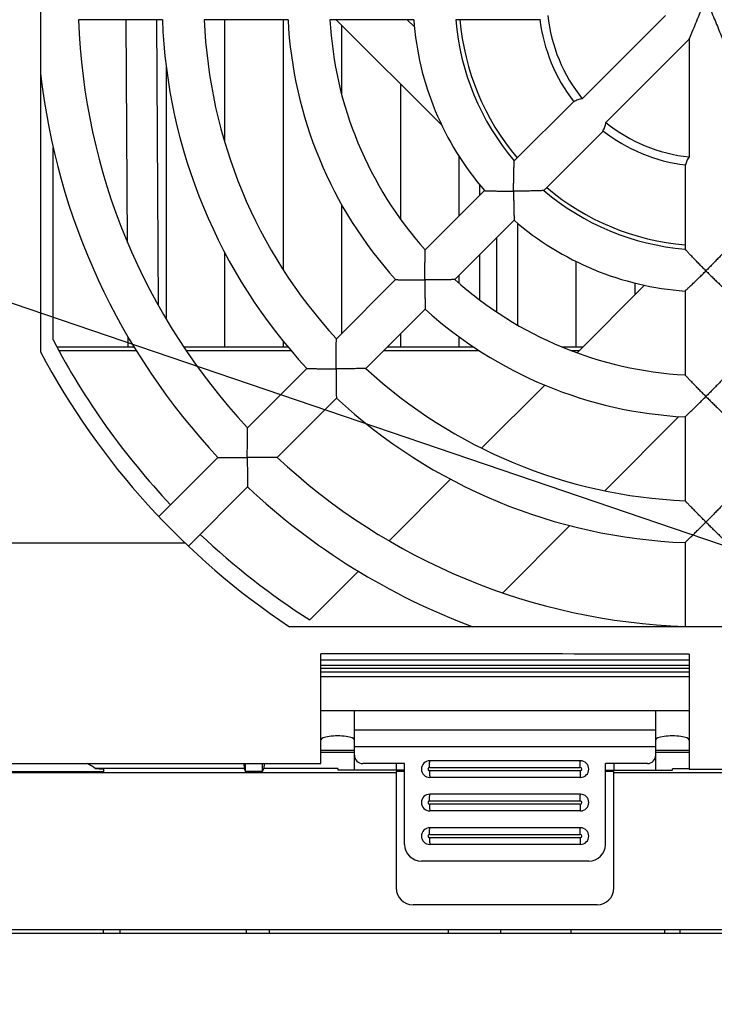
# Model space of a CAD drawing. Units: millimetres. Extents: x 0 to 11192, y 0 to 3437.
# Drawn here: x 248 to 289, y 2174 to 2233 of the extents above; entities that cross this region are included whole.
import ezdxf

# ---------------------------------------------------------------- set-up
doc = ezdxf.new("R2010")
doc.units = ezdxf.units.MM
doc.header["$PDMODE"] = 3
doc.header["$PDSIZE"] = 0.3125
doc.layers.get('Defpoints').update_dxf_attribs({"linetype": 'CONTINUOUS'})
doc.layers.add('AM_0', color=7, linetype='CONTINUOUS', lineweight=25)
doc.layers.add('AM_5_Dimension', color=6, linetype='CONTINUOUS', lineweight=13)
doc.styles.add('WHGTXT', font='simplex', dxfattribs={"bigfont": 'whgtxt'})
doc.dimstyles.new("B's_st.$3", dxfattribs={"dimtxt": 2.5, "dimasz": 2.5, "dimexe": 1, "dimexo": 0.5, "dimgap": 0.9, "dimtad": 1, "dimtoh": 1, "dimzin": 9, "dimdsep": 46, "dimtxsty": 'WHGTXT', "dimcen": 0, "dimclrd": 256, "dimclre": 256, "dimclrt": 256, "dimadec": 1, "dimazin": 2, "dimtp": 0.01, "dimtm": 0.01, "dimtfac": 1, "dimtofl": 0, "dimtmove": 0, "dimatfit": 3, "dimfxl": 0, "dimtolj": 1, "dimarcsym": 0})
doc.dimstyles.new("B's_st.$7", dxfattribs={"dimtxt": 2.5, "dimasz": 2.5, "dimexe": 1, "dimexo": 0.5, "dimgap": 0.9, "dimtad": 1, "dimtoh": 1, "dimzin": 9, "dimdsep": 46, "dimtxsty": 'WHGTXT', "dimcen": 0, "dimclrd": 256, "dimclre": 256, "dimclrt": 256, "dimadec": 1, "dimazin": 2, "dimtp": 0.01, "dimtm": 0.01, "dimtfac": 1, "dimtofl": 0, "dimtmove": 0, "dimatfit": 3, "dimfxl": 0, "dimtolj": 1, "dimarcsym": 0})

# ---------------------------------------------------------------- blocks, each defined once
blk = doc.blocks.new('*D103')
at = {"layer": 'AM_5_Dimension', "lineweight": -2}
for p, q in [((370.149, 2174.1), (302.608, 2226.527)), ((432.09, 2174.1), (370.149, 2174.1))]:
    blk.add_line(p, q, dxfattribs=at)
at = {"layer": 'AM_5_Dimension'}
blk.add_solid([(303.246, 2227.35), (301.969, 2225.705), (297.67, 2230.36)], dxfattribs=at)
at = {"layer": 'Defpoints', "color": 0}
for p in [(258.173, 2261.018), (297.67, 2230.36)]:
    blk.add_point(p, dxfattribs=at)
at = {"layer": 'AM_5_Dimension', "insert": (402.245, 2184.684), "char_height": 6.25, "attachment_point": 5, "style": 'WHGTXT'}
blk.add_mtext('\\A1;EXTERNAL\\PCOOLING FAN', dxfattribs=at)

msp = doc.modelspace()

# ---------------------------------------------------------------- linework, layer by layer
at = {"layer": 'AM_0'}
for p, q in [((249.143, 2255.089), (249.143, 2212.902)), ((256.418, 2232.745), (251.414, 2232.745)), ((254.333, 2219.447), (254.252, 2232.745)), ((256.072, 2232.745), (256.176, 2215.672)), ((263.925, 2232.745), (258.92, 2232.745)), ((260.143, 2225.44), (260.143, 2232.745)), ((263.643, 2232.745), (263.643, 2217.8)), ((271.438, 2232.745), (266.428, 2232.745)), ((266.809, 2232.745), (273.109, 2226.445)), ((271.476, 2232.321), (271.052, 2232.745)), ((278.972, 2232.745), (273.946, 2232.745)), ((286.479, 2232.995), (281.506, 2228.022)), ((267.143, 2228.244), (267.143, 2232.411)), ((287.893, 2231.581), (282.92, 2226.608)), ((287.893, 2231.581), (287.893, 2224.548)), ((256.643, 2230.009), (256.643, 2214.865)), ((270.643, 2228.911), (270.643, 2220.839)), ((280.994, 2227.864), (277.44, 2224.309)), ((282.762, 2226.096), (279.208, 2222.542)), ((249.893, 2213.624), (249.893, 2225.117)), ((274.143, 2221.013), (274.143, 2224.579)), ((287.643, 2224.074), (287.643, 2219.047)), ((275.393, 2222.263), (275.393, 2222.864)), ((275.667, 2222.536), (272.124, 2218.994)), ((267.143, 2214.013), (267.143, 2221.674)), ((277.435, 2220.769), (273.892, 2217.226)), ((277.643, 2220.594), (277.643, 2214.513)), ((276.393, 2215.29), (276.393, 2219.728)), ((260.143, 2213.195), (260.143, 2218.847)), ((275.393, 2215.998), (275.393, 2218.728)), ((281.143, 2213.195), (281.143, 2218.306)), ((274.143, 2217.008), (274.143, 2217.478)), ((270.354, 2217.224), (266.815, 2213.684)), ((285.219, 2216.886), (281.19, 2212.857)), ((284.643, 2217.02), (284.643, 2216.31)), ((287.643, 2216.54), (287.643, 2211.53)), ((272.122, 2215.456), (268.583, 2211.917)), ((254.372, 2213.195), (254.368, 2213.804)), ((270.643, 2213.978), (270.643, 2213.195)), ((274.143, 2213.195), (274.143, 2213.813)), ((254.73, 2213.195), (250.125, 2213.195)), ((263.927, 2213.195), (257.696, 2213.195)), ((263.643, 2213.535), (263.643, 2213.195)), ((275.03, 2213.195), (269.861, 2213.195)), ((281.529, 2213.195), (280.321, 2213.195)), ((250.233, 2212.995), (254.854, 2212.995)), ((257.829, 2212.995), (264.094, 2212.995)), ((269.661, 2212.995), (275.33, 2212.995)), ((280.823, 2212.995), (281.329, 2212.995)), ((265.046, 2211.915), (261.508, 2208.377)), ((279.262, 2210.929), (275.492, 2207.159)), ((266.813, 2210.147), (263.276, 2206.61)), ((282.846, 2204.614), (287.283, 2209.05)), ((287.643, 2209.027), (287.643, 2204.021)), ((259.739, 2206.609), (256.202, 2203.072)), ((273.637, 2205.304), (269.963, 2201.629)), ((261.507, 2204.841), (257.97, 2201.304)), ((276.75, 2198.517), (280.765, 2202.532)), ((257.769, 2201.495), (238.018, 2201.495)), ((287.643, 2201.519), (287.643, 2196.516)), ((268.137, 2199.804), (265.232, 2196.899)), ((326.307, 2196.495), (264.019, 2196.495)), ((274.728, 2196.495), (274.797, 2196.564)), ((287.664, 2196.495), (287.643, 2196.516)), ((265.893, 2188.327), (265.893, 2194.873)), ((287.893, 2194.495), (265.893, 2194.495)), ((287.893, 2194.863), (287.893, 2187.995)), ((287.893, 2193.995), (265.893, 2193.995)), ((287.893, 2193.783), (265.893, 2193.783)), ((287.893, 2193.508), (265.893, 2193.508)), ((265.893, 2191.495), (287.893, 2191.495)), ((267.893, 2187.945), (267.893, 2191.495)), ((285.893, 2187.937), (285.893, 2191.495)), ((285.893, 2190.327), (267.893, 2190.327)), ((267.893, 2189.112), (265.893, 2189.112)), ((285.893, 2189.327), (267.893, 2189.327)), ((287.893, 2189.112), (285.893, 2189.112)), ((265.893, 2188.995), (267.893, 2188.995)), ((281.393, 2188.495), (272.393, 2188.495)), ((285.893, 2188.995), (287.893, 2188.995)), ((229.893, 2188.327), (265.893, 2188.327)), ((252.893, 2188.03), (252.41, 2188.03)), ((252.893, 2187.992), (252.893, 2187.839)), ((261.294, 2188.327), (261.301, 2188.028)), ((261.301, 2188.028), (261.393, 2187.844)), ((261.393, 2187.844), (261.393, 2188.327)), ((262.393, 2187.844), (262.393, 2188.327)), ((262.393, 2187.844), (262.485, 2188.028)), ((262.493, 2188.327), (262.485, 2188.028)), ((266.898, 2188.027), (262.485, 2188.028)), ((266.898, 2188.027), (266.896, 2187.946)), ((266.896, 2187.946), (267.893, 2187.946)), ((267.893, 2187.946), (270.394, 2187.945)), ((270.893, 2188.327), (268.393, 2188.327)), ((270.393, 2188.327), (270.393, 2187.944)), ((270.394, 2187.945), (270.893, 2187.944)), ((270.893, 2183.495), (270.893, 2188.327)), ((272.384, 2188.095), (281.381, 2188.095)), ((281.381, 2187.895), (272.384, 2187.895)), ((282.893, 2183.495), (282.893, 2188.327)), ((285.393, 2188.327), (282.893, 2188.327)), ((282.893, 2187.939), (283.394, 2187.938)), ((283.393, 2188.327), (283.393, 2187.938)), ((283.394, 2187.938), (285.893, 2187.937)), ((285.893, 2187.937), (286.891, 2187.936)), ((286.891, 2187.936), (286.89, 2188.017)), ((287.893, 2188.016), (286.89, 2188.017)), ((287.893, 2187.995), (290.893, 2187.995)), ((225.393, 2187.795), (270.393, 2187.795)), ((252.893, 2187.839), (242.893, 2187.839)), ((262.393, 2187.844), (261.393, 2187.844)), ((270.393, 2187.849), (270.393, 2180.895)), ((270.893, 2187.848), (270.393, 2187.849)), ((281.393, 2187.495), (272.393, 2187.495)), ((283.393, 2187.842), (282.893, 2187.843)), ((283.393, 2180.895), (283.393, 2187.842)), ((283.393, 2187.795), (291.393, 2187.795)), ((272.384, 2186.095), (281.381, 2186.095)), ((281.393, 2186.495), (272.393, 2186.495)), ((281.381, 2185.895), (272.384, 2185.895)), ((281.393, 2185.495), (272.393, 2185.495)), ((281.393, 2184.495), (272.393, 2184.495)), ((272.384, 2184.095), (281.381, 2184.095)), ((281.381, 2183.895), (272.384, 2183.895)), ((281.393, 2183.495), (272.393, 2183.495)), ((281.893, 2182.495), (271.893, 2182.495)), ((282.393, 2179.895), (271.393, 2179.895)), ((300.856, 2178.395), (194.931, 2178.395)), ((195.593, 2178.195), (300.193, 2178.195)), ((252.893, 2178.195), (252.893, 2178.395)), ((253.893, 2178.195), (253.893, 2178.395)), ((261.432, 2178.395), (261.432, 2178.195)), ((261.432, 2178.395), (261.432, 2178.195)), ((262.826, 2178.195), (262.826, 2178.395)), ((273.51, 2178.195), (273.51, 2178.395)), ((276.636, 2178.195), (276.636, 2178.395)), ((280.836, 2178.195), (280.836, 2178.395)), ((286.416, 2178.395), (286.416, 2178.195)), ((287.34, 2178.395), (287.34, 2178.195)), ((287.34, 2178.395), (287.34, 2178.195))]:
    msp.add_line(p, q, dxfattribs=at)
for centre, radius, start, end in [((288.893, 2233.995), 37.5, 181.91021, 223.08979), ((288.893, 2233.995), 32.5, 182.20423, 222.79577), ((288.893, 2233.995), 30, 182.38802, 222.61198), ((288.893, 2233.995), 25, 182.86598, 222.13402), ((288.893, 2233.995), 22.5, 183.18474, 221.81526), ((288.893, 2233.995), 17.5, 184.09604, 220.90396), ((288.893, 2233.995), 15, 184.78019, 220.21981), ((288.893, 2233.995), 14.75, 184.86438, 220.13696), ((288.893, 2233.995), 10, 187.03495, 217.96509), ((288.893, 2233.995), 9.5, 186.04234, 218.9577), ((288.893, 2233.995), 40, 186.4092, 223.20922), ((288.893, 2233.995), 10, 232.03493, 262.96507), ((288.893, 2233.995), 9.5, 231.04233, 263.95768), ((288.893, 2233.995), 15, 229.78019, 265.21981), ((288.893, 2233.995), 14.75, 229.86304, 265.13696), ((288.893, 2233.995), 17.5, 229.09604, 265.90396), ((288.893, 2233.995), 22.5, 228.18474, 266.81526), ((288.893, 2233.995), 25, 227.86598, 267.13402), ((288.893, 2233.995), 44, 207.5802, 223.37199), ((288.893, 2233.995), 45, 207.95289, 236.44269), ((288.893, 2233.995), 30, 227.38802, 267.61198), ((288.893, 2233.995), 32.5, 227.20423, 267.79577), ((288.893, 2233.995), 37.5, 226.91021, 268.08979), ((288.893, 2233.995), 40, 226.79078, 249.63587), ((288.893, 2233.995), 44, 226.62758, 237.46887), ((268.393, 2188.827), 0.5, 180, 270), ((272.393, 2187.995), 0.5, 90, 270), ((281.393, 2187.995), 0.5, 270, 90), ((285.393, 2188.827), 0.5, 270, 0), ((272.384, 2187.995), 0.1, 90.01961, 269.98039), ((281.381, 2187.995), 0.1, 270.01961, 89.98039), ((272.393, 2185.995), 0.5, 90, 270), ((272.384, 2185.995), 0.1, 90.01961, 269.98039), ((281.381, 2185.995), 0.1, 270.01961, 89.98039), ((281.393, 2185.995), 0.5, 270, 90), ((272.393, 2183.995), 0.5, 90, 270), ((281.393, 2183.995), 0.5, 270, 90), ((272.384, 2183.995), 0.1, 90.01961, 269.98039), ((281.381, 2183.995), 0.1, 270.01961, 89.98039), ((271.893, 2183.495), 1, 180, 270), ((281.893, 2183.495), 1, 270, 0), ((271.393, 2180.895), 1, 180, 270), ((282.393, 2180.895), 1, 270, 0)]:
    msp.add_arc(centre, radius, start, end, dxfattribs=at)
for centre, major_axis, ratio, start_param, end_param in [((247.893, 2176.239), (1067.689, 0), 0.017455, 1.533323, 1.553937), ((266.893, 2189.735), (1, 0), 0.24, 0, 3.141593), ((286.893, 2189.735), (1, 0), 0.24, 0, 3.141593), ((247.893, 2187.249), (5, 0), 0.36397, 0.443229, 0.634043)]:
    msp.add_ellipse(centre, major_axis=major_axis, ratio=ratio, start_param=start_param, end_param=end_param, dxfattribs=at)
for points, knots in [([(287.893, 2231.581), (287.973, 2231.774), (288.179, 2232.269), (288.512, 2233.074), (288.766, 2233.686), (288.893, 2233.995)], [0, 0, 0, 0, 0.239012, 0.616, 1, 1, 1, 1]), ([(288.893, 2233.995), (288.979, 2233.789), (289.192, 2233.277), (289.524, 2232.472), (289.773, 2231.874), (289.893, 2231.581)], [0, 0, 0, 0, 0.256356, 0.636784, 1, 1, 1, 1]), ([(281.506, 2228.022), (281.416, 2228.013), (281.242, 2227.972), (281.082, 2227.891), (281.01, 2227.843)], [0, 0, 0, 0, 0.509634, 1, 1, 1, 1]), ([(282.742, 2226.111), (282.789, 2226.184), (282.87, 2226.344), (282.911, 2226.518), (282.92, 2226.608)], [0, 0, 0, 0, 0.490365, 1, 1, 1, 1]), ([(277.403, 2222.505), (277.404, 2222.605), (277.403, 2222.804), (277.407, 2223.099), (277.411, 2223.385), (277.417, 2223.613), (277.421, 2223.786), (277.425, 2223.904), (277.429, 2224.013), (277.432, 2224.109), (277.435, 2224.179), (277.437, 2224.227), (277.438, 2224.255), (277.438, 2224.278), (277.439, 2224.292), (277.439, 2224.301), (277.44, 2224.306), (277.439, 2224.309), (277.44, 2224.309)], [0, 0, 0, 0, 0.16678, 0.331128, 0.490301, 0.640754, 0.711173, 0.777248, 0.837853, 0.891535, 0.936561, 0.955197, 0.970908, 0.983445, 0.992569, 0.995796, 0.998118, 1, 1, 1, 1]), ([(287.893, 2224.548), (287.837, 2224.478), (287.742, 2224.326), (287.686, 2224.156), (287.669, 2224.071)], [0, 0, 0, 0, 0.509634, 1, 1, 1, 1]), ([(279.208, 2222.542), (279.207, 2222.541), (279.204, 2222.542), (279.2, 2222.541), (279.191, 2222.541), (279.176, 2222.54), (279.153, 2222.539), (279.125, 2222.538), (279.077, 2222.536), (279.007, 2222.534), (278.911, 2222.53), (278.803, 2222.527), (278.684, 2222.523), (278.511, 2222.518), (278.283, 2222.513), (277.998, 2222.508), (277.703, 2222.505), (277.503, 2222.505), (277.403, 2222.505)], [0, 0, 0, 0, 0.001884, 0.004206, 0.007433, 0.016555, 0.029092, 0.044803, 0.06344, 0.108465, 0.162147, 0.222752, 0.288827, 0.359246, 0.509697, 0.668869, 0.833219, 1, 1, 1, 1]), ([(275.667, 2222.536), (275.668, 2222.537), (275.67, 2222.536), (275.674, 2222.536), (275.682, 2222.536), (275.695, 2222.535), (275.715, 2222.535), (275.741, 2222.534), (275.784, 2222.532), (275.85, 2222.53), (275.939, 2222.527), (276.042, 2222.524), (276.155, 2222.521), (276.321, 2222.517), (276.543, 2222.512), (276.821, 2222.508), (277.11, 2222.506), (277.305, 2222.504), (277.403, 2222.505)], [0, 0, 0, 0, 0.001735, 0.003875, 0.006855, 0.015303, 0.026978, 0.041705, 0.059304, 0.102315, 0.154357, 0.213867, 0.279436, 0.349891, 0.501671, 0.663208, 0.830346, 1, 1, 1, 1]), ([(277.403, 2222.505), (277.402, 2222.407), (277.404, 2222.212), (277.406, 2221.923), (277.411, 2221.645), (277.415, 2221.423), (277.419, 2221.256), (277.423, 2221.143), (277.426, 2221.041), (277.428, 2220.951), (277.431, 2220.886), (277.432, 2220.843), (277.433, 2220.817), (277.434, 2220.797), (277.434, 2220.784), (277.435, 2220.776), (277.434, 2220.772), (277.435, 2220.769), (277.435, 2220.769)], [0, 0, 0, 0, 0.169654, 0.336792, 0.498329, 0.65011, 0.720565, 0.786134, 0.845644, 0.897686, 0.940697, 0.958296, 0.973022, 0.984697, 0.993147, 0.996127, 0.998268, 1, 1, 1, 1]), ([(288.893, 2217.745), (288.823, 2217.817), (288.682, 2217.957), (288.476, 2218.168), (288.277, 2218.373), (288.119, 2218.539), (288.001, 2218.664), (287.919, 2218.75), (287.845, 2218.83), (287.78, 2218.9), (287.732, 2218.952), (287.699, 2218.987), (287.68, 2219.007), (287.665, 2219.024), (287.655, 2219.035), (287.649, 2219.041), (287.646, 2219.045), (287.643, 2219.046), (287.643, 2219.047)], [0, 0, 0, 0, 0.16678, 0.331128, 0.490301, 0.640754, 0.711173, 0.777248, 0.837853, 0.891535, 0.936561, 0.955197, 0.970908, 0.983445, 0.992569, 0.995796, 0.998118, 1, 1, 1, 1]), ([(290.143, 2219.047), (290.143, 2219.046), (290.141, 2219.045), (290.138, 2219.041), (290.132, 2219.035), (290.122, 2219.024), (290.107, 2219.007), (290.087, 2218.987), (290.055, 2218.952), (290.007, 2218.9), (289.942, 2218.83), (289.868, 2218.75), (289.786, 2218.664), (289.668, 2218.539), (289.51, 2218.373), (289.311, 2218.168), (289.105, 2217.957), (288.964, 2217.817), (288.893, 2217.745)], [0, 0, 0, 0, 0.001884, 0.004206, 0.007433, 0.016555, 0.029092, 0.044803, 0.06344, 0.108465, 0.162147, 0.222752, 0.288827, 0.359246, 0.509697, 0.668869, 0.833219, 1, 1, 1, 1]), ([(272.1, 2217.201), (272.1, 2217.301), (272.1, 2217.5), (272.102, 2217.794), (272.105, 2218.078), (272.109, 2218.305), (272.112, 2218.477), (272.114, 2218.594), (272.117, 2218.702), (272.119, 2218.796), (272.121, 2218.866), (272.122, 2218.913), (272.123, 2218.941), (272.123, 2218.963), (272.124, 2218.977), (272.124, 2218.986), (272.125, 2218.99), (272.123, 2218.993), (272.124, 2218.994)], [0, 0, 0, 0, 0.167295, 0.332146, 0.491751, 0.642462, 0.7129, 0.778899, 0.839316, 0.892706, 0.937358, 0.955799, 0.97132, 0.98369, 0.992683, 0.995863, 0.99815, 1, 1, 1, 1]), ([(287.643, 2216.54), (287.643, 2216.541), (287.646, 2216.542), (287.649, 2216.545), (287.655, 2216.55), (287.664, 2216.559), (287.679, 2216.573), (287.698, 2216.59), (287.73, 2216.62), (287.777, 2216.665), (287.842, 2216.726), (287.917, 2216.796), (287.999, 2216.874), (288.12, 2216.989), (288.28, 2217.143), (288.48, 2217.336), (288.686, 2217.539), (288.825, 2217.675), (288.893, 2217.745)], [0, 0, 0, 0, 0.001735, 0.003875, 0.006855, 0.015303, 0.026978, 0.041705, 0.059304, 0.102315, 0.154357, 0.213867, 0.279436, 0.349891, 0.501671, 0.663208, 0.830346, 1, 1, 1, 1]), ([(288.893, 2217.745), (288.962, 2217.675), (289.101, 2217.539), (289.307, 2217.336), (289.507, 2217.143), (289.667, 2216.989), (289.788, 2216.874), (289.87, 2216.796), (289.945, 2216.726), (290.01, 2216.665), (290.057, 2216.62), (290.089, 2216.59), (290.108, 2216.573), (290.123, 2216.559), (290.132, 2216.55), (290.138, 2216.545), (290.141, 2216.542), (290.143, 2216.541), (290.143, 2216.54)], [0, 0, 0, 0, 0.169654, 0.336792, 0.498329, 0.65011, 0.720565, 0.786134, 0.845644, 0.897686, 0.940697, 0.958296, 0.973022, 0.984697, 0.993147, 0.996127, 0.998268, 1, 1, 1, 1]), ([(270.354, 2217.224), (270.355, 2217.224), (270.358, 2217.223), (270.361, 2217.224), (270.369, 2217.223), (270.383, 2217.223), (270.403, 2217.222), (270.429, 2217.222), (270.473, 2217.221), (270.539, 2217.219), (270.63, 2217.217), (270.733, 2217.215), (270.847, 2217.213), (271.014, 2217.21), (271.237, 2217.207), (271.516, 2217.204), (271.806, 2217.202), (272.001, 2217.201), (272.1, 2217.201)], [0, 0, 0, 0, 0.001754, 0.003917, 0.006928, 0.015461, 0.027246, 0.042101, 0.059836, 0.103117, 0.155387, 0.215056, 0.280706, 0.351167, 0.502779, 0.663994, 0.830746, 1, 1, 1, 1]), ([(272.1, 2217.201), (272.099, 2217.103), (272.1, 2216.907), (272.102, 2216.618), (272.105, 2216.339), (272.108, 2216.116), (272.111, 2215.949), (272.113, 2215.835), (272.115, 2215.731), (272.117, 2215.641), (272.119, 2215.575), (272.12, 2215.531), (272.121, 2215.505), (272.121, 2215.485), (272.121, 2215.471), (272.122, 2215.463), (272.121, 2215.459), (272.123, 2215.457), (272.122, 2215.456)], [0, 0, 0, 0, 0.169254, 0.336006, 0.497222, 0.648834, 0.719295, 0.784945, 0.844614, 0.896884, 0.940165, 0.9579, 0.972754, 0.984539, 0.993074, 0.996085, 0.998248, 1, 1, 1, 1]), ([(273.892, 2217.226), (273.891, 2217.225), (273.888, 2217.226), (273.884, 2217.226), (273.875, 2217.226), (273.861, 2217.225), (273.839, 2217.225), (273.811, 2217.224), (273.764, 2217.223), (273.695, 2217.221), (273.6, 2217.219), (273.492, 2217.216), (273.375, 2217.214), (273.203, 2217.211), (272.976, 2217.207), (272.692, 2217.204), (272.398, 2217.202), (272.2, 2217.202), (272.1, 2217.201)], [0, 0, 0, 0, 0.001853, 0.004139, 0.007318, 0.016309, 0.028679, 0.044201, 0.062642, 0.107294, 0.160683, 0.221101, 0.2871, 0.357538, 0.508247, 0.667852, 0.832703, 1, 1, 1, 1]), ([(266.796, 2211.898), (266.797, 2211.998), (266.797, 2212.196), (266.798, 2212.489), (266.801, 2212.773), (266.803, 2212.999), (266.806, 2213.17), (266.807, 2213.288), (266.809, 2213.394), (266.811, 2213.489), (266.812, 2213.558), (266.813, 2213.604), (266.814, 2213.632), (266.814, 2213.653), (266.815, 2213.668), (266.814, 2213.677), (266.815, 2213.681), (266.814, 2213.684), (266.815, 2213.684)], [0, 0, 0, 0, 0.167553, 0.332655, 0.492475, 0.64331, 0.713757, 0.779714, 0.840037, 0.893279, 0.937747, 0.956091, 0.97152, 0.983809, 0.992739, 0.995895, 0.998165, 1, 1, 1, 1]), ([(265.046, 2211.915), (265.046, 2211.916), (265.049, 2211.915), (265.053, 2211.915), (265.061, 2211.915), (265.075, 2211.915), (265.095, 2211.914), (265.121, 2211.914), (265.166, 2211.913), (265.232, 2211.912), (265.323, 2211.91), (265.427, 2211.909), (265.541, 2211.907), (265.709, 2211.905), (265.932, 2211.902), (266.212, 2211.9), (266.502, 2211.899), (266.698, 2211.898), (266.796, 2211.898)], [0, 0, 0, 0, 0.001764, 0.00394, 0.006968, 0.015548, 0.027393, 0.042318, 0.060127, 0.103555, 0.155948, 0.215702, 0.281394, 0.351856, 0.503375, 0.664418, 0.830961, 1, 1, 1, 1]), ([(268.583, 2211.917), (268.582, 2211.916), (268.579, 2211.917), (268.575, 2211.916), (268.566, 2211.916), (268.552, 2211.916), (268.53, 2211.916), (268.502, 2211.915), (268.456, 2211.914), (268.387, 2211.913), (268.293, 2211.911), (268.186, 2211.909), (268.069, 2211.907), (267.898, 2211.905), (267.671, 2211.902), (267.387, 2211.9), (267.094, 2211.898), (266.896, 2211.899), (266.796, 2211.898)], [0, 0, 0, 0, 0.001837, 0.004106, 0.007262, 0.016191, 0.028479, 0.043909, 0.062253, 0.106721, 0.159963, 0.220286, 0.286243, 0.356689, 0.507524, 0.667343, 0.832445, 1, 1, 1, 1]), ([(266.796, 2211.898), (266.796, 2211.8), (266.797, 2211.604), (266.798, 2211.314), (266.8, 2211.034), (266.803, 2210.811), (266.805, 2210.643), (266.807, 2210.528), (266.808, 2210.425), (266.81, 2210.334), (266.811, 2210.268), (266.812, 2210.223), (266.812, 2210.197), (266.813, 2210.177), (266.813, 2210.163), (266.813, 2210.155), (266.813, 2210.151), (266.814, 2210.148), (266.813, 2210.147)], [0, 0, 0, 0, 0.169039, 0.335583, 0.496625, 0.648145, 0.718608, 0.784299, 0.844053, 0.896446, 0.939874, 0.957683, 0.972606, 0.984452, 0.993033, 0.996062, 0.998238, 1, 1, 1, 1]), ([(288.893, 2210.245), (288.823, 2210.316), (288.683, 2210.456), (288.476, 2210.666), (288.278, 2210.869), (288.12, 2211.032), (288, 2211.156), (287.919, 2211.241), (287.845, 2211.318), (287.779, 2211.387), (287.732, 2211.437), (287.699, 2211.471), (287.68, 2211.491), (287.665, 2211.507), (287.655, 2211.518), (287.649, 2211.524), (287.646, 2211.528), (287.643, 2211.529), (287.643, 2211.53)], [0, 0, 0, 0, 0.167295, 0.332146, 0.491751, 0.642462, 0.7129, 0.778899, 0.839316, 0.892706, 0.937358, 0.955799, 0.97132, 0.98369, 0.992683, 0.995863, 0.99815, 1, 1, 1, 1]), ([(290.143, 2211.53), (290.143, 2211.529), (290.141, 2211.528), (290.138, 2211.524), (290.132, 2211.518), (290.122, 2211.507), (290.107, 2211.491), (290.088, 2211.471), (290.055, 2211.437), (290.008, 2211.387), (289.942, 2211.318), (289.868, 2211.241), (289.786, 2211.156), (289.667, 2211.032), (289.509, 2210.869), (289.311, 2210.666), (289.104, 2210.456), (288.964, 2210.316), (288.893, 2210.245)], [0, 0, 0, 0, 0.001853, 0.004139, 0.007318, 0.016309, 0.028679, 0.044201, 0.062642, 0.107294, 0.160683, 0.221101, 0.2871, 0.357538, 0.508247, 0.667852, 0.832703, 1, 1, 1, 1]), ([(287.643, 2209.027), (287.643, 2209.028), (287.646, 2209.029), (287.649, 2209.032), (287.655, 2209.037), (287.664, 2209.046), (287.679, 2209.061), (287.698, 2209.078), (287.73, 2209.109), (287.778, 2209.154), (287.843, 2209.217), (287.917, 2209.288), (287.999, 2209.367), (288.12, 2209.484), (288.28, 2209.639), (288.479, 2209.834), (288.685, 2210.038), (288.824, 2210.175), (288.893, 2210.245)], [0, 0, 0, 0, 0.001754, 0.003917, 0.006928, 0.015461, 0.027246, 0.042101, 0.059836, 0.103117, 0.155387, 0.215056, 0.280706, 0.351167, 0.502779, 0.663994, 0.830746, 1, 1, 1, 1]), ([(288.893, 2210.245), (288.963, 2210.175), (289.102, 2210.038), (289.308, 2209.834), (289.507, 2209.639), (289.667, 2209.484), (289.788, 2209.367), (289.87, 2209.288), (289.944, 2209.217), (290.009, 2209.154), (290.057, 2209.109), (290.089, 2209.078), (290.108, 2209.061), (290.123, 2209.046), (290.132, 2209.037), (290.138, 2209.032), (290.141, 2209.029), (290.143, 2209.028), (290.143, 2209.027)], [0, 0, 0, 0, 0.169254, 0.336006, 0.497222, 0.648834, 0.719295, 0.784945, 0.844614, 0.896884, 0.940165, 0.9579, 0.972754, 0.984539, 0.993074, 0.996085, 0.998248, 1, 1, 1, 1]), ([(261.493, 2206.595), (261.494, 2206.695), (261.493, 2206.892), (261.495, 2207.185), (261.496, 2207.468), (261.499, 2207.695), (261.501, 2207.865), (261.502, 2207.982), (261.503, 2208.089), (261.505, 2208.183), (261.506, 2208.251), (261.507, 2208.298), (261.507, 2208.325), (261.507, 2208.347), (261.508, 2208.361), (261.508, 2208.37), (261.508, 2208.374), (261.507, 2208.377), (261.508, 2208.377)], [0, 0, 0, 0, 0.167708, 0.332959, 0.492908, 0.643818, 0.714268, 0.7802, 0.840466, 0.89362, 0.937978, 0.956264, 0.971639, 0.983879, 0.992772, 0.995914, 0.998174, 1, 1, 1, 1]), ([(259.739, 2206.609), (259.74, 2206.609), (259.743, 2206.608), (259.747, 2206.609), (259.755, 2206.608), (259.768, 2206.608), (259.789, 2206.608), (259.815, 2206.608), (259.86, 2206.607), (259.926, 2206.606), (260.018, 2206.605), (260.122, 2206.603), (260.236, 2206.602), (260.404, 2206.6), (260.628, 2206.598), (260.908, 2206.596), (261.198, 2206.595), (261.394, 2206.594), (261.493, 2206.595)], [0, 0, 0, 0, 0.001771, 0.003955, 0.006993, 0.015603, 0.027487, 0.042455, 0.060311, 0.103831, 0.1563, 0.216107, 0.281825, 0.352288, 0.503749, 0.664682, 0.831095, 1, 1, 1, 1]), ([(261.493, 2206.595), (261.492, 2206.496), (261.494, 2206.3), (261.494, 2206.01), (261.496, 2205.73), (261.498, 2205.506), (261.5, 2205.338), (261.502, 2205.223), (261.503, 2205.119), (261.504, 2205.028), (261.505, 2204.962), (261.506, 2204.917), (261.506, 2204.891), (261.507, 2204.87), (261.507, 2204.857), (261.507, 2204.848), (261.506, 2204.844), (261.508, 2204.842), (261.507, 2204.841)], [0, 0, 0, 0, 0.168905, 0.335318, 0.496252, 0.647713, 0.718176, 0.783894, 0.843701, 0.89617, 0.93969, 0.957546, 0.972513, 0.984397, 0.993008, 0.996047, 0.998231, 1, 1, 1, 1]), ([(263.276, 2206.61), (263.275, 2206.609), (263.272, 2206.61), (263.268, 2206.609), (263.259, 2206.61), (263.245, 2206.609), (263.223, 2206.609), (263.196, 2206.608), (263.15, 2206.608), (263.081, 2206.607), (262.987, 2206.605), (262.88, 2206.604), (262.764, 2206.602), (262.593, 2206.6), (262.366, 2206.598), (262.083, 2206.596), (261.791, 2206.595), (261.593, 2206.595), (261.493, 2206.595)], [0, 0, 0, 0, 0.001828, 0.004087, 0.007229, 0.01612, 0.028361, 0.043735, 0.062022, 0.10638, 0.159534, 0.219799, 0.285731, 0.356182, 0.507091, 0.667038, 0.832291, 1, 1, 1, 1]), ([(288.893, 2202.745), (288.823, 2202.816), (288.683, 2202.956), (288.477, 2203.165), (288.278, 2203.367), (288.12, 2203.529), (288, 2203.651), (287.919, 2203.736), (287.845, 2203.812), (287.779, 2203.88), (287.731, 2203.93), (287.699, 2203.963), (287.68, 2203.983), (287.665, 2203.999), (287.655, 2204.01), (287.649, 2204.016), (287.646, 2204.019), (287.643, 2204.02), (287.643, 2204.021)], [0, 0, 0, 0, 0.167553, 0.332655, 0.492475, 0.64331, 0.713757, 0.779714, 0.840037, 0.893279, 0.937747, 0.956091, 0.97152, 0.983809, 0.992739, 0.995895, 0.998165, 1, 1, 1, 1]), ([(290.143, 2204.021), (290.143, 2204.02), (290.141, 2204.019), (290.138, 2204.016), (290.132, 2204.01), (290.122, 2203.999), (290.107, 2203.983), (290.088, 2203.963), (290.056, 2203.93), (290.008, 2203.88), (289.942, 2203.812), (289.868, 2203.736), (289.787, 2203.651), (289.667, 2203.529), (289.509, 2203.367), (289.31, 2203.165), (289.104, 2202.956), (288.964, 2202.816), (288.893, 2202.745)], [0, 0, 0, 0, 0.001837, 0.004106, 0.007262, 0.016191, 0.028479, 0.043909, 0.062253, 0.106721, 0.159963, 0.220286, 0.286243, 0.356689, 0.507524, 0.667343, 0.832445, 1, 1, 1, 1]), ([(287.643, 2201.519), (287.643, 2201.52), (287.646, 2201.521), (287.649, 2201.525), (287.655, 2201.53), (287.664, 2201.54), (287.679, 2201.554), (287.698, 2201.572), (287.73, 2201.603), (287.778, 2201.649), (287.843, 2201.712), (287.918, 2201.784), (288, 2201.864), (288.12, 2201.981), (288.28, 2202.137), (288.479, 2202.333), (288.685, 2202.537), (288.824, 2202.675), (288.893, 2202.745)], [0, 0, 0, 0, 0.001764, 0.00394, 0.006968, 0.015548, 0.027393, 0.042318, 0.060127, 0.103555, 0.155948, 0.215702, 0.281394, 0.351856, 0.503375, 0.664418, 0.830961, 1, 1, 1, 1]), ([(288.893, 2202.745), (288.963, 2202.675), (289.102, 2202.537), (289.308, 2202.333), (289.507, 2202.137), (289.667, 2201.981), (289.787, 2201.864), (289.869, 2201.784), (289.944, 2201.712), (290.009, 2201.649), (290.057, 2201.603), (290.089, 2201.572), (290.108, 2201.554), (290.123, 2201.54), (290.132, 2201.53), (290.138, 2201.525), (290.141, 2201.521), (290.143, 2201.52), (290.143, 2201.519)], [0, 0, 0, 0, 0.169039, 0.335583, 0.496625, 0.648145, 0.718608, 0.784299, 0.844053, 0.896446, 0.939874, 0.957683, 0.972606, 0.984452, 0.993033, 0.996062, 0.998238, 1, 1, 1, 1]), ([(272.384, 2188.095), (272.384, 2188.121), (272.384, 2188.172), (272.385, 2188.246), (272.386, 2188.315), (272.387, 2188.374), (272.388, 2188.418), (272.389, 2188.447), (272.39, 2188.464), (272.391, 2188.477), (272.391, 2188.487), (272.392, 2188.491), (272.393, 2188.495), (272.393, 2188.495)], [0, 0, 0, 0, 0.194729, 0.382345, 0.555037, 0.706402, 0.830717, 0.881139, 0.923112, 0.956216, 0.980115, 0.994675, 1, 1, 1, 1]), ([(281.381, 2188.095), (281.381, 2188.121), (281.381, 2188.172), (281.382, 2188.246), (281.383, 2188.315), (281.384, 2188.375), (281.386, 2188.424), (281.388, 2188.457), (281.39, 2188.477), (281.391, 2188.487), (281.392, 2188.492), (281.393, 2188.495), (281.393, 2188.495)], [0, 0, 0, 0, 0.194565, 0.382027, 0.554585, 0.705846, 0.830099, 0.922488, 0.955623, 0.979589, 0.994284, 1, 1, 1, 1]), ([(252.41, 2188.03), (252.448, 2188.028), (252.517, 2188.026), (252.615, 2188.021), (252.698, 2188.017), (252.766, 2188.012), (252.82, 2188.007), (252.858, 2188.003), (252.881, 2187.999), (252.891, 2187.996), (252.893, 2187.993), (252.893, 2187.992)], [0, 0, 0, 0, 0.23, 0.430989, 0.602214, 0.743083, 0.853267, 0.932505, 0.980812, 0.993652, 1, 1, 1, 1]), ([(272.384, 2187.895), (272.384, 2187.869), (272.384, 2187.818), (272.385, 2187.744), (272.386, 2187.676), (272.387, 2187.616), (272.388, 2187.573), (272.389, 2187.544), (272.39, 2187.527), (272.391, 2187.514), (272.391, 2187.504), (272.392, 2187.499), (272.393, 2187.495), (272.393, 2187.495)], [0, 0, 0, 0, 0.194729, 0.382345, 0.555037, 0.706402, 0.830717, 0.881139, 0.923112, 0.956215, 0.980115, 0.994675, 1, 1, 1, 1]), ([(281.381, 2187.895), (281.381, 2187.869), (281.381, 2187.818), (281.382, 2187.744), (281.383, 2187.676), (281.384, 2187.616), (281.386, 2187.567), (281.388, 2187.533), (281.39, 2187.514), (281.391, 2187.504), (281.392, 2187.499), (281.393, 2187.495), (281.393, 2187.495)], [0, 0, 0, 0, 0.194565, 0.382027, 0.554585, 0.705846, 0.830099, 0.922488, 0.955623, 0.979589, 0.994284, 1, 1, 1, 1]), ([(272.384, 2186.095), (272.384, 2186.121), (272.384, 2186.172), (272.385, 2186.246), (272.386, 2186.315), (272.387, 2186.374), (272.388, 2186.418), (272.389, 2186.447), (272.39, 2186.464), (272.391, 2186.477), (272.391, 2186.487), (272.392, 2186.491), (272.393, 2186.495), (272.393, 2186.495)], [0, 0, 0, 0, 0.194729, 0.382345, 0.555037, 0.706402, 0.830717, 0.881139, 0.923112, 0.956216, 0.980115, 0.994675, 1, 1, 1, 1]), ([(281.381, 2186.095), (281.381, 2186.121), (281.381, 2186.172), (281.382, 2186.246), (281.383, 2186.315), (281.384, 2186.375), (281.386, 2186.424), (281.388, 2186.457), (281.39, 2186.477), (281.391, 2186.487), (281.392, 2186.492), (281.393, 2186.495), (281.393, 2186.495)], [0, 0, 0, 0, 0.194565, 0.382027, 0.554585, 0.705846, 0.830099, 0.922488, 0.955623, 0.979589, 0.994284, 1, 1, 1, 1]), ([(272.384, 2185.895), (272.384, 2185.869), (272.384, 2185.818), (272.385, 2185.744), (272.386, 2185.676), (272.387, 2185.616), (272.388, 2185.573), (272.389, 2185.544), (272.39, 2185.527), (272.391, 2185.514), (272.391, 2185.504), (272.392, 2185.499), (272.393, 2185.495), (272.393, 2185.495)], [0, 0, 0, 0, 0.194729, 0.382345, 0.555037, 0.706402, 0.830717, 0.881139, 0.923112, 0.956215, 0.980115, 0.994675, 1, 1, 1, 1]), ([(281.381, 2185.895), (281.381, 2185.869), (281.381, 2185.818), (281.382, 2185.744), (281.383, 2185.676), (281.384, 2185.616), (281.386, 2185.567), (281.388, 2185.533), (281.39, 2185.514), (281.391, 2185.504), (281.392, 2185.499), (281.393, 2185.495), (281.393, 2185.495)], [0, 0, 0, 0, 0.194565, 0.382027, 0.554585, 0.705846, 0.830099, 0.922488, 0.955623, 0.979589, 0.994284, 1, 1, 1, 1]), ([(272.384, 2184.095), (272.384, 2184.121), (272.384, 2184.172), (272.385, 2184.246), (272.386, 2184.315), (272.387, 2184.374), (272.388, 2184.418), (272.389, 2184.447), (272.39, 2184.464), (272.391, 2184.477), (272.391, 2184.487), (272.392, 2184.491), (272.393, 2184.495), (272.393, 2184.495)], [0, 0, 0, 0, 0.194729, 0.382345, 0.555037, 0.706402, 0.830717, 0.881139, 0.923112, 0.956216, 0.980115, 0.994675, 1, 1, 1, 1]), ([(281.381, 2184.095), (281.381, 2184.121), (281.381, 2184.172), (281.382, 2184.246), (281.383, 2184.315), (281.384, 2184.375), (281.386, 2184.424), (281.388, 2184.457), (281.39, 2184.477), (281.391, 2184.487), (281.392, 2184.492), (281.393, 2184.495), (281.393, 2184.495)], [0, 0, 0, 0, 0.194565, 0.382027, 0.554585, 0.705846, 0.830099, 0.922488, 0.955623, 0.979589, 0.994284, 1, 1, 1, 1]), ([(272.384, 2183.895), (272.384, 2183.869), (272.384, 2183.818), (272.385, 2183.744), (272.386, 2183.676), (272.387, 2183.616), (272.388, 2183.573), (272.389, 2183.544), (272.39, 2183.527), (272.391, 2183.514), (272.391, 2183.504), (272.392, 2183.499), (272.393, 2183.495), (272.393, 2183.495)], [0, 0, 0, 0, 0.194729, 0.382345, 0.555037, 0.706402, 0.830717, 0.881139, 0.923112, 0.956215, 0.980115, 0.994675, 1, 1, 1, 1]), ([(281.381, 2183.895), (281.381, 2183.869), (281.381, 2183.818), (281.382, 2183.744), (281.383, 2183.676), (281.384, 2183.616), (281.386, 2183.567), (281.388, 2183.533), (281.39, 2183.514), (281.391, 2183.504), (281.392, 2183.499), (281.393, 2183.495), (281.393, 2183.495)], [0, 0, 0, 0, 0.194565, 0.382027, 0.554585, 0.705846, 0.830099, 0.922488, 0.955623, 0.979589, 0.994284, 1, 1, 1, 1])]:
    msp.add_open_spline(points, degree=3, knots=knots, dxfattribs=at)
for points in [[(287.893, 2194.179), (280.56, 2194.181), (273.227, 2194.183), (265.893, 2194.184)], [(261.301, 2188.028), (258.499, 2188.029), (255.696, 2188.029), (252.893, 2188.03)]]:
    msp.add_open_spline(points, degree=3, dxfattribs=at)

# ---------------------------------------------------------------- dimensions: what is measured, and where the dimension line sits
at = {"layer": 'AM_5_Dimension'}
dim = msp.add_diameter_dim_2p(p1=(258.173, 2261.018), p2=(297.67, 2230.36), text='EXTERNAL^JCOOLING FAN', dimstyle="B's_st.$3", dxfattribs=at)
dim.commit()
dim.dimension.update_dxf_attribs({"geometry": '*D103', "text_midpoint": (402.245, 2174.1), "dimtype": 163})

# ---------------------------------------------------------------- leaders
msp.add_leader([(221.643, 2224.578), (370.149, 2174.1)], dimstyle="B's_st.$7", dxfattribs=at)

doc.saveas('drawing.dxf')
